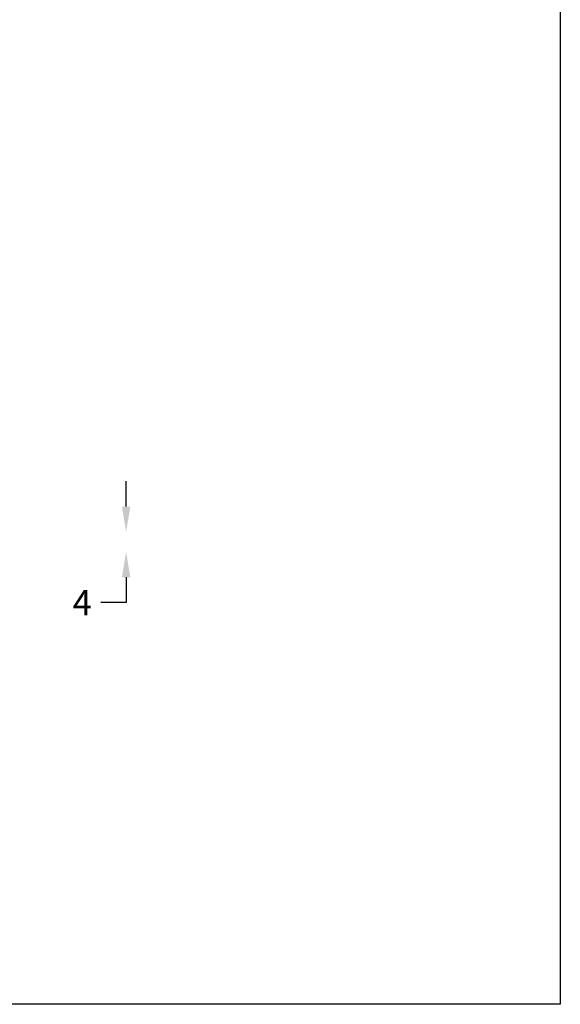
# Model space of a CAD drawing. Units: inches. Extents: x -36 to 280, y -275 to 114.
# Drawn here: x 173 to 280, y -275 to -81 of the extents above; entities that cross this region are included whole.
import ezdxf

# ---------------------------------------------------------------- set-up
doc = ezdxf.new("R2010")
doc.units = ezdxf.units.IN
doc.header["$MEASUREMENT"] = 0
doc.dimstyles.get("Standard").update_dxf_attribs({"dimtxt": 0.18, "dimasz": 0.18, "dimexe": 0.18, "dimexo": 0.0625, "dimgap": 0.09, "dimtad": 0, "dimtih": 1, "dimtoh": 1, "dimdec": 4, "dimzin": 0, "dimdsep": 46, "dimtxsty": 'Standard', "dimcen": 0.09, "dimadec": 0, "dimazin": 0, "dimtfac": 1, "dimtdec": 4, "dimtofl": 0, "dimtmove": 0, "dimatfit": 3, "dimfxl": 1, "dimtolj": 1, "dimtzin": 0, "dimarcsym": 0})

# ---------------------------------------------------------------- blocks, each defined once
blk = doc.blocks.new('*D5')
at = {"color": 5, "lineweight": -2, "transparency": 16777216}
for p, q in [((194.14, -176.68), (194.14, -171.68)), ((194.14, -190.62), (194.14, -195.62)), ((194.14, -195.62), (189.14, -195.62))]:
    blk.add_line(p, q, dxfattribs=at)
at = {"color": 5, "transparency": 16777216}
for points in [[(193.3, -176.68), (194.97, -176.68), (194.14, -181.68)], [(193.3, -190.62), (194.97, -190.62), (194.14, -185.62)]]:
    blk.add_solid(points, dxfattribs=at)
at = {"layer": 'Defpoints', "color": 0, "transparency": 16777216}
for p in [(169.74, -181.68), (149.19, -185.62), (194.14, -185.62)]:
    blk.add_point(p, dxfattribs=at)
at = {"color": 2, "transparency": 16777216, "insert": (185.47, -195.62), "char_height": 5, "attachment_point": 5}
blk.add_mtext('\\A1;4', dxfattribs=at)

msp = doc.modelspace()

# ---------------------------------------------------------------- linework, layer by layer
at = {"color": 1}
msp.add_lwpolyline([(-36.5, 90.52), (279.81, 90.52), (279.81, -274.83), (-36.5, -274.83)], close=True, dxfattribs=at)

# ---------------------------------------------------------------- dimensions: what is measured, and where the dimension line sits
dim = msp.add_linear_dim(base=(194.14, -185.62), p1=(169.74, -181.68), p2=(149.19, -185.62), angle=90, dimstyle='Standard', override={"dimtxt": 5, "dimasz": 5, "dimgap": 2, "dimdec": 0, "dimse1": 1, "dimse2": 1, "dimclrd": 5, "dimclrt": 2})
dim.commit()
dim.dimension.update_dxf_attribs({"geometry": '*D5', "text_midpoint": (185.47, -195.62)})

doc.saveas('drawing.dxf')
